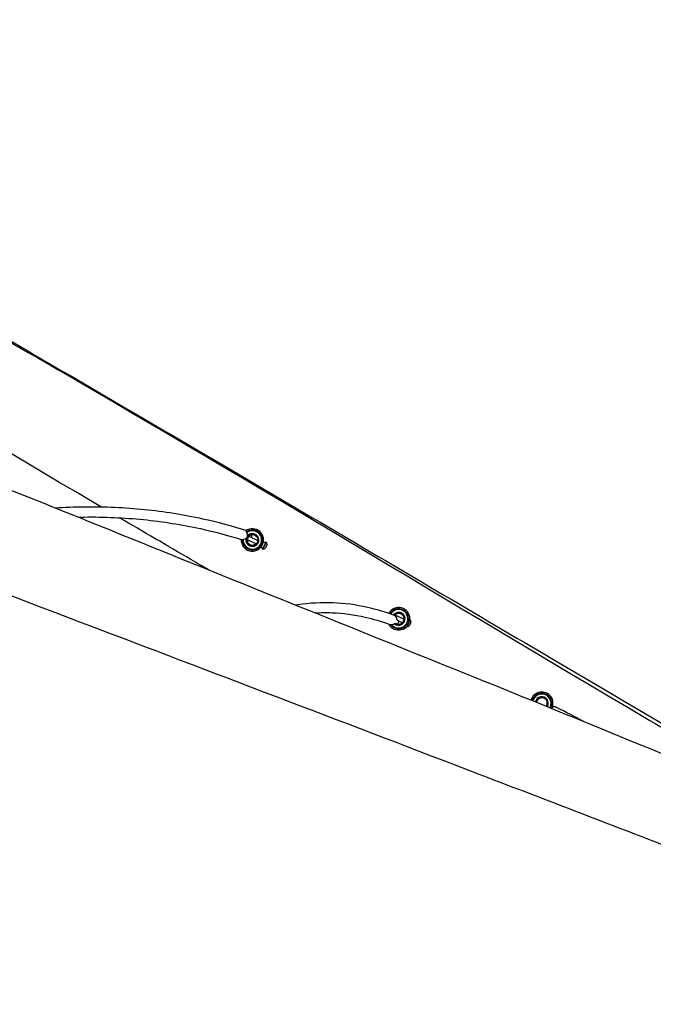
# Model space of a CAD drawing. Units: millimetres. Extents: x -7756 to 12159, y -2825 to 4521.
# Drawn here: x 1040 to 2031, y 732 to 2272 of the extents above; entities that cross this region are included whole.
import ezdxf

# ---------------------------------------------------------------- set-up
doc = ezdxf.new("R2010")
doc.units = ezdxf.units.MM
doc.header["$LTSCALE"] = 100
doc.linetypes.add('DASHED', pattern=[0.2068, 0.1655, -0.0413])
doc.layers.add('SW_Toestellen', color=2, linetype='Continuous')
doc.layers.add('Valzone_WAS', color=254, linetype='DASHED')

msp = doc.modelspace()

# ---------------------------------------------------------------- linework, layer by layer
at = {"layer": 'SW_Toestellen'}
for p, q in [((1398.4, 1463.9), (1395.9, 1458.5)), ((1398.1, 1463.9), (1398.4, 1463.9)), ((1398.4, 1463.9), (1412.5, 1457.4)), ((1395.6, 1458.9), (1395.9, 1458.5)), ((1395.9, 1458.5), (1410, 1451.9)), ((1425, 1454.8), (1420, 1443.9)), ((1425.5, 1454.6), (1420.4, 1443.7)), ((1421.1, 1454.4), (1425, 1454.8)), ((1426.9, 1451), (1424.1, 1445)), ((1425, 1454.8), (1425.5, 1454.6)), ((1417.8, 1447.2), (1420, 1443.9)), ((1420, 1443.9), (1420.4, 1443.7)), ((1626.8, 1340.9), (1641.2, 1334.1)), ((1630.5, 1332.5), (1638.7, 1328.7)), ((1652, 1329.5), (1649.2, 1323.5)), ((1650.6, 1333.1), (1650, 1331.8)), ((1650.2, 1333.3), (1650.6, 1333.1)), ((1645.1, 1322.4), (1645.5, 1322.2)), ((1646.1, 1323.5), (1645.5, 1322.2))]:
    msp.add_line(p, q, dxfattribs=at)
msp.add_circle((1404, 1458), 8.5, dxfattribs=at)
for centre, radius, start, end in [((1404, 1458), 17.5, 177.5867, 125.1581), ((1404, 1458), 15.5, 177.5289, 125.6566), ((1404, 1458), 14.4, 176.7563, 126.3706), ((1404, 1458), 10.1, 163.5433, 138.6616), ((1404, 1458), 9.17, 152.9282, 148.768), ((1420.9, 1450.7), 6, 2.255, 40.0194), ((1420.4, 1449.7), 6, 269.9806, 307.745), ((1632.7, 1334.8), 17.5, 208.4589, 150.6185), ((1632.7, 1334.8), 15.5, 216.0915, 149.2882), ((1632.7, 1334.8), 14.4, 219.5471, 148.4054), ((1632.7, 1334.8), 10.1, 230.0782, 143.366), ((1632.7, 1334.8), 9.17, 232.3888, 142.2061), ((1632.7, 1334.8), 8.5, 235.3566, 141.1448), ((1646, 1329.2), 6, 2.255, 40.0194), ((1645.5, 1328.2), 6, 269.9806, 307.745), ((1856.6, 1202.8), 17.5, 331.8854, 163.9372), ((1856.6, 1202.8), 15.5, 331.109, 164.7134), ((1856.6, 1202.8), 14.4, 330.5824, 165.24), ((1856.6, 1202.8), 10.1, 327.408, 168.4142), ((1856.6, 1202.8), 9.17, 326.381, 169.441), ((1856.6, 1202.8), 8.5, 325.4599, 170.3622)]:
    msp.add_arc(centre, radius, start, end, dxfattribs=at)
for points, knots in [([(584.2, 2018.6), (757.3, 1921.2), (929.8, 1822.8), (1409, 1545.6), (1711.8, 1360.9), (2103.6, 1129.8), (2189.7, 1079.1), (2275.9, 1028.5)], [0.0011147, 0.0011147, 0.0011147, 0.0011147, 0.1579516, 0.1579516, 0.4385989, 0.4385989, 0.5175134, 0.5175134, 0.5175134, 0.5175134]), ([(750.8, 1929.9), (779.5, 1913.2), (808.2, 1896.4), (923, 1829.4), (1009.1, 1779.2), (1218.2, 1657.2), (1341.1, 1585.2), (1585.6, 1441.4), (1707.3, 1369.7), (1989.3, 1203.5), (2149.8, 1109), (2310.3, 1014.4)], [0, 0, 0, 0, 10.000032, 10.000032, 40.000689, 40.000689, 82.781718, 82.781718, 125.2057, 125.2057, 181.132345, 181.132345, 181.132345, 181.132345]), ([(226, 1842.3), (248.3, 1834.1), (270.6, 1825.9), (378.4, 1786.1), (463.8, 1754.2), (681.7, 1671.9), (813.8, 1620.7), (1072.8, 1517.7), (1199.9, 1466.2), (1488.5, 1349.5), (1650.1, 1284.3), (1959.6, 1159.4), (2106.9, 1098.1), (2341.3, 1001.5), (2428, 966.4), (2559.1, 916.6), (2603.1, 900.3), (2687.6, 869), (2728.2, 854), (2834.9, 814.4), (2901.1, 789.6), (3067.6, 726.1), (3167.7, 686.7), (3411.6, 590.7), (3555, 533.3), (3851.4, 416.1), (4004.7, 356.6), (4158.5, 299.3)], [15.523628, 15.523628, 15.523628, 15.523628, 22.651418, 22.651418, 50.009336, 50.009336, 92.520264, 92.520264, 133.646851, 133.646851, 185.920095, 185.920095, 233.778272, 233.778272, 262.031395, 262.031395, 276.120837, 276.120837, 289.101318, 289.101318, 310.288538, 310.288538, 342.569796, 342.569796, 388.916996, 388.916996, 438.202477, 438.202477, 438.202477, 438.202477]), ([(4116.6, 180.4), (4025.6, 215.5), (3934.5, 250.6), (3641, 363.7), (3438.6, 441.6), (3044.8, 593.4), (2853.4, 667.3), (2484.3, 810.9), (2306.3, 880.3), (2005.7, 996.6), (1883, 1043.9), (1560.5, 1167.5), (1360.6, 1243.6), (832.3, 1444.3), (504.2, 1569.9), (175.8, 1694.6)], [10.726271, 10.726271, 10.726271, 10.726271, 40.000117, 40.000117, 105.096658, 105.096658, 166.680718, 166.680718, 223.968583, 223.968583, 263.423205, 263.423205, 327.612258, 327.612258, 433.016148, 433.016148, 433.016148, 433.016148]), ([(1167.3, 1509.8), (1097.2, 1551.1), (1027.2, 1592.6), (938.1, 1646), (918.6, 1657.7), (899.1, 1669.4)], [286.868616, 286.868616, 286.868616, 286.868616, 311.291331, 311.291331, 318.126434, 318.126434, 318.126434, 318.126434]), ([(1095.4, 1508.3), (1110.7, 1509.2), (1125.9, 1509.8), (1173, 1510.3), (1204.4, 1508.9), (1266.2, 1502.7), (1296.5, 1497.9), (1349.4, 1486.2), (1372.3, 1480.1), (1394.8, 1472.9)], [3.02194077, 3.02194077, 3.02194077, 3.02194077, 3.03500869, 3.03500869, 3.06280002, 3.06280002, 3.09059134, 3.09059134, 3.11230512, 3.11230512, 3.11230512, 3.11230512]), ([(1131.5, 1493.8), (1134.7, 1493.8), (1137.9, 1493.9), (1172.6, 1494.3), (1203.4, 1492.9), (1264, 1486.8), (1293.7, 1482.1), (1344.4, 1471), (1365.6, 1465.3), (1386.5, 1458.7)], [3.03219371, 3.03219371, 3.03219371, 3.03219371, 3.03500869, 3.03500869, 3.06280002, 3.06280002, 3.09059134, 3.09059134, 3.1111917, 3.1111917, 3.1111917, 3.1111917]), ([(1335.6, 1411.3), (1326.4, 1416.7), (1317.1, 1422.1), (1270.7, 1449.1), (1233.5, 1470.9), (1196.3, 1492.7)], [267.359401, 267.359401, 267.359401, 267.359401, 270.557884, 270.557884, 283.49848, 283.49848, 283.49848, 283.49848]), ([(1395, 1470.6), (1394.9, 1470.8), (1394.7, 1471), (1394.5, 1471.4), (1394.4, 1471.6), (1394.2, 1471.9), (1394.1, 1472), (1394, 1472.2), (1393.9, 1472.2), (1393.9, 1472.3), (1393.9, 1472.3), (1393.9, 1472.3)], [0.3169813, 0.3169813, 0.3169813, 0.3169813, 0.3854586, 0.3854586, 0.4632603, 0.4632603, 0.5414176, 0.5414176, 0.5869267, 0.5869267, 0.6325477, 0.6325477, 0.6325477, 0.6325477]), ([(1395.5, 1469.6), (1395.4, 1469.7), (1395.3, 1469.9), (1395.2, 1470.2), (1395.1, 1470.4), (1395, 1470.6)], [4.147426, 4.147426, 4.147426, 4.147426, 4.1956834, 4.1956834, 4.2571267, 4.2571267, 4.2571267, 4.2571267]), ([(1396.5, 1464.6), (1396.4, 1464.9), (1396.4, 1465.3), (1396.3, 1466.3), (1396.2, 1467.1), (1395.9, 1468.5), (1395.7, 1469), (1395.5, 1469.5), (1395.5, 1469.5), (1395.5, 1469.6)], [-1.1610063, -1.1610063, -1.1610063, -1.1610063, -0.9834872, -0.9834872, -0.6975467, -0.6975467, -0.5417686, -0.5417686, -0.5275099, -0.5275099, -0.5275099, -0.5275099]), ([(1395.8, 1462.2), (1395.9, 1462.2), (1395.9, 1462.3), (1395.9, 1462.3), (1396, 1462.4), (1396, 1462.4), (1396, 1462.4), (1396, 1462.4), (1396, 1462.4), (1396, 1462.5), (1396, 1462.5), (1396, 1462.5), (1396, 1462.5), (1396.1, 1462.5), (1396.1, 1462.5), (1396.1, 1462.6), (1396.1, 1462.6), (1396.2, 1462.7), (1396.2, 1462.7), (1396.2, 1462.8)], [0, 0, 0, 0, 0.01437176, 0.01437176, 0.02666852, 0.02666852, 0.03068794, 0.03068794, 0.03317694, 0.03317694, 0.03543035, 0.03543035, 0.03836564, 0.03836564, 0.04448904, 0.04448904, 0.06057266, 0.06057266, 0.06731312, 0.06731312, 0.06731312, 0.06731312]), ([(1396.1, 1461.2), (1396.1, 1461.2), (1396.2, 1461.2), (1396.2, 1461.4), (1396.3, 1461.5), (1396.5, 1461.7), (1396.5, 1461.8), (1396.7, 1462), (1396.8, 1462.1), (1397, 1462.5), (1397.1, 1462.7), (1397.4, 1463.2), (1397.5, 1463.4), (1397.8, 1463.7), (1397.9, 1463.8), (1398.1, 1463.9), (1398.1, 1463.9), (1398.1, 1463.9)], [-0.5762982, -0.5762982, -0.5762982, -0.5762982, -0.5669167, -0.5669167, -0.5282642, -0.5282642, -0.4916872, -0.4916872, -0.4444751, -0.4444751, -0.3599325, -0.3599325, -0.254905, -0.254905, -0.1337247, -0.1337247, -0.1020972, -0.1020972, -0.1020972, -0.1020972]), ([(1396.2, 1462.8), (1396.2, 1462.8), (1396.2, 1462.9), (1396.3, 1463.1), (1396.3, 1463.2), (1396.5, 1463.7), (1396.5, 1464.1), (1396.5, 1464.6)], [-0.3593128, -0.3593128, -0.3593128, -0.3593128, -0.3083269, -0.3083269, -0.2383235, -0.2383235, 0, 0, 0, 0]), ([(1402.6, 1462), (1402.6, 1462.1), (1402.7, 1462.3), (1403, 1463.5), (1403.1, 1464.5), (1402.9, 1465.8), (1402.8, 1466.1), (1402.8, 1466.4)], [1.4910469, 1.4910469, 1.4910469, 1.4910469, 1.5413332, 1.5413332, 1.8535893, 1.8535893, 1.9445341, 1.9445341, 1.9445341, 1.9445341]), ([(1386.5, 1458.7), (1386.5, 1458.7), (1386.6, 1458.7), (1386.8, 1458.7), (1386.9, 1458.7), (1387.3, 1458.7), (1387.5, 1458.7), (1388, 1458.6), (1388.2, 1458.7), (1388.5, 1458.7), (1388.5, 1458.7), (1388.5, 1458.7)], [0, 0, 0, 0, 0.076955, 0.076955, 0.1550124, 0.1550124, 0.2329307, 0.2329307, 0.3099899, 0.3099899, 0.3155526, 0.3155526, 0.3155526, 0.3155526]), ([(1389.6, 1458.8), (1390.1, 1458.9), (1390.5, 1459), (1391.6, 1459.4), (1392.4, 1459.7), (1393.6, 1460.4), (1394, 1460.7), (1394.4, 1460.9)], [-0.480961, -0.480961, -0.480961, -0.480961, -0.3814997, -0.3814997, -0.1828973, -0.1828973, 0, 0, 0, 0]), ([(1394.4, 1460.9), (1394.4, 1460.9), (1394.5, 1460.9), (1395, 1461.2), (1395.3, 1461.5), (1395.6, 1461.9), (1395.7, 1462), (1395.8, 1462.2)], [-0.1964655, -0.1964655, -0.1964655, -0.1964655, -0.176919, -0.176919, -0.0592681, -0.0592681, 0, 0, 0, 0]), ([(1395.6, 1456.5), (1396, 1456.5), (1396.4, 1456.6), (1397.3, 1456.8), (1397.9, 1457), (1398.5, 1457.3)], [0.5531223, 0.5531223, 0.5531223, 0.5531223, 0.6603478, 0.6603478, 0.8469937, 0.8469937, 0.8469937, 0.8469937]), ([(1471.4, 1356.4), (1472.8, 1356.6), (1474.1, 1356.9), (1493.5, 1359.9), (1511.5, 1360.9), (1547.7, 1359.6), (1565.8, 1357.1), (1597.3, 1350), (1610.7, 1346), (1624, 1341)], [1.55104726, 1.55104726, 1.55104726, 1.55104726, 1.55311417, 1.55311417, 1.57998219, 1.57998219, 1.60685022, 1.60685022, 1.62669283, 1.62669283, 1.62669283, 1.62669283]), ([(1502.3, 1343.9), (1511.2, 1344.5), (1520.1, 1344.6), (1546, 1343.6), (1563.2, 1341.3), (1593, 1334.5), (1605.6, 1330.8), (1618.4, 1326.1)], [1.56595038, 1.56595038, 1.56595038, 1.56595038, 1.57998219, 1.57998219, 1.60685022, 1.60685022, 1.62661332, 1.62661332, 1.62661332, 1.62661332]), ([(1626.1, 1340.1), (1626.1, 1340.1), (1626.1, 1340.1), (1626, 1340.2), (1625.8, 1340.3), (1625.5, 1340.4)], [0, 0, 0, 0, 0.0685828, 0.0685828, 0.2630434, 0.2630434, 0.2630434, 0.2630434]), ([(1630.5, 1332.5), (1630.5, 1332.5), (1630.5, 1332.5), (1630.5, 1332.6), (1630.4, 1332.7), (1630.3, 1333), (1630.3, 1333.3), (1630.2, 1333.9), (1630.1, 1334.3), (1629.9, 1335.1), (1629.8, 1335.5), (1629.6, 1336.2), (1629.4, 1336.5), (1628.9, 1337.5), (1628.5, 1338.1), (1627.6, 1339.1), (1627.1, 1339.6), (1626.4, 1340), (1626.3, 1340.1), (1626.1, 1340.2)], [-1.1923378, -1.1923378, -1.1923378, -1.1923378, -1.1814674, -1.1814674, -1.079335, -1.079335, -0.9757378, -0.9757378, -0.8522206, -0.8522206, -0.7619342, -0.7619342, -0.675381, -0.675381, -0.4987466, -0.4987466, -0.326223, -0.326223, -0.295742, -0.295742, -0.295742, -0.295742]), ([(1618.4, 1326.1), (1618.7, 1326), (1619.1, 1325.9), (1619.7, 1325.7), (1620, 1325.7), (1620.2, 1325.7)], [0.1926918, 0.1926918, 0.1926918, 0.1926918, 0.2919711, 0.2919711, 0.34897, 0.34897, 0.34897, 0.34897]), ([(1620.2, 1325.7), (1620.6, 1325.6), (1620.9, 1325.6), (1621.4, 1325.6), (1621.5, 1325.6), (1621.7, 1325.6)], [-2.4832779, -2.4832779, -2.4832779, -2.4832779, -2.3832206, -2.3832206, -2.3454574, -2.3454574, -2.3454574, -2.3454574]), ([(1621.7, 1325.6), (1621.7, 1325.6), (1621.8, 1325.6), (1622.4, 1325.7), (1623, 1325.8), (1624.1, 1326.1), (1624.6, 1326.3), (1625.5, 1326.7), (1626, 1326.9), (1626.3, 1327.1)], [-0.5767165, -0.5767165, -0.5767165, -0.5767165, -0.5542141, -0.5542141, -0.3875113, -0.3875113, -0.202022, -0.202022, 0, 0, 0, 0]), ([(1627.1, 1327.5), (1627.4, 1327.6), (1627.5, 1327.7), (1627.8, 1327.8), (1627.9, 1327.8), (1627.9, 1327.8)], [0, 0, 0, 0, 0.1333661, 0.1333661, 0.2660095, 0.2660095, 0.2660095, 0.2660095]), ([(1630.9, 1326.5), (1631.5, 1327.1), (1632, 1327.9), (1632.8, 1329.5), (1633, 1330.4), (1633.1, 1331.3)], [1.0370436, 1.0370436, 1.0370436, 1.0370436, 1.3089184, 1.3089184, 1.5799987, 1.5799987, 1.5799987, 1.5799987]), ([(1879.3, 1196.3), (1879.3, 1196.3), (1879.2, 1196.3), (1878.5, 1196.6), (1877.9, 1196.8), (1876.5, 1197.2), (1875.6, 1197.2), (1874.2, 1197.1), (1873.6, 1197), (1873, 1196.8)], [4.2863672, 4.2863672, 4.2863672, 4.2863672, 4.3129722, 4.3129722, 4.504302, 4.504302, 4.7536337, 4.7536337, 4.9414597, 4.9414597, 4.9414597, 4.9414597])]:
    msp.add_open_spline(points, degree=3, knots=knots, dxfattribs=at)
for points in [[(1388.5, 1458.7), (1388.9, 1458.7), (1389.3, 1458.7), (1389.6, 1458.8)], [(1624.7, 1340.8), (1624.5, 1340.9), (1624.3, 1341), (1624, 1341)], [(1625.5, 1340.4), (1625.2, 1340.5), (1625, 1340.7), (1624.7, 1340.8)], [(1626.3, 1327.1), (1626.6, 1327.2), (1626.9, 1327.4), (1627.1, 1327.5)], [(1921, 1174.6), (1908.5, 1181.4), (1894.6, 1188.6), (1879.3, 1196.3)]]:
    msp.add_open_spline(points, degree=3, dxfattribs=at)
at = {"layer": 'Valzone_WAS'}
msp.add_arc((580.3, 2017.7), 1750, 60.9542, 174.4717, dxfattribs=at)

doc.saveas('drawing.dxf')
